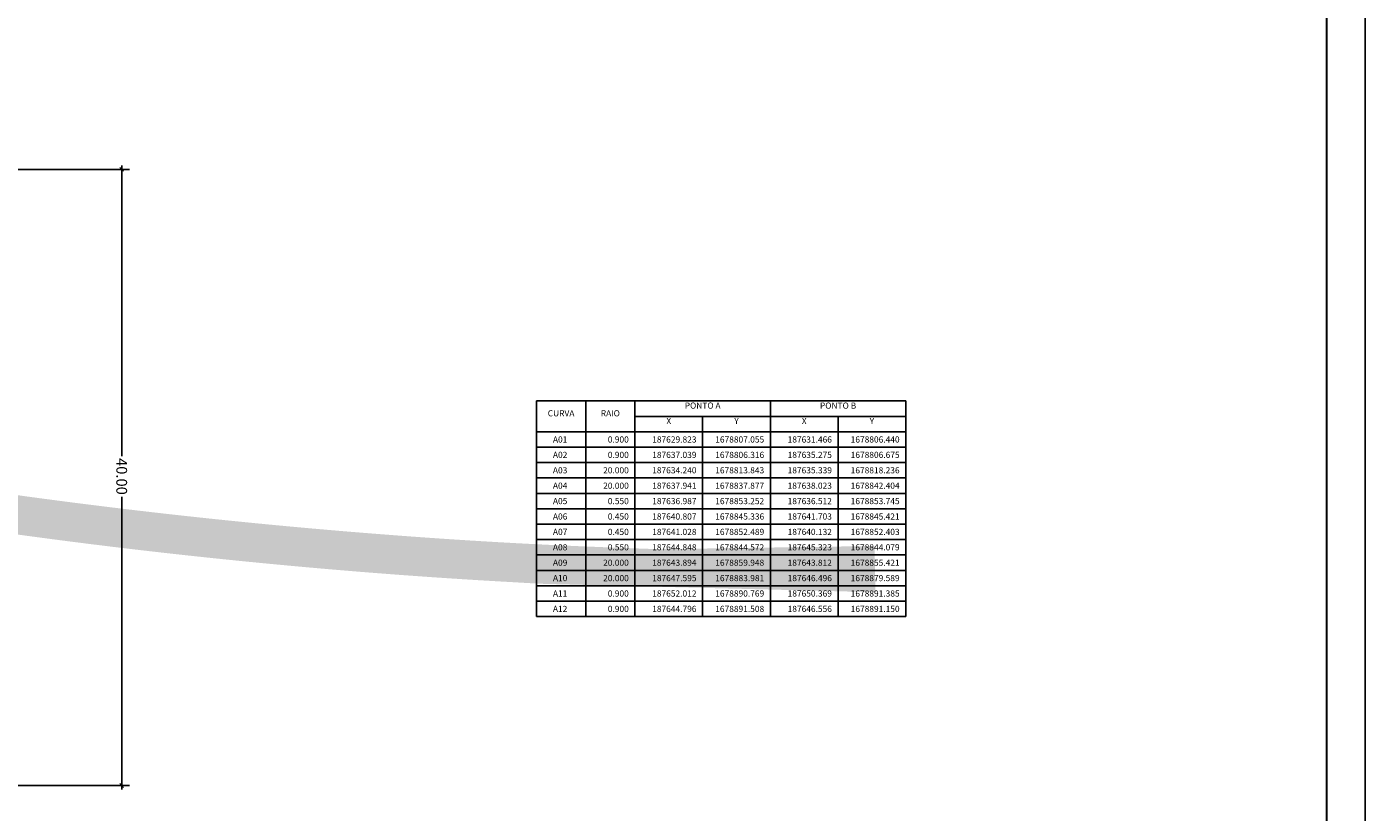
# Model space of a CAD drawing. Extents: x 122 to 804, y 29 to 210.
# Drawn here: x 292 to 379, y 121 to 172 of the extents above; entities that cross this region are included whole.
import ezdxf
from ezdxf.enums import TextEntityAlignment as Align

# ---------------------------------------------------------------- set-up
doc = ezdxf.new("R2010")
doc.units = 0
doc.header["$PDMODE"] = 32
doc.header["$PDSIZE"] = 0.5
doc.layers.get('0').update_dxf_attribs({"linetype": 'CONTINUOUS'})
doc.layers.get('DEFPOINTS').update_dxf_attribs({"linetype": 'CONTINUOUS'})
doc.layers.add('BALT-CARLA_CORREDOR', color=254, linetype='CONTINUOUS')
doc.layers.add('DIMENSOES', color=7, linetype='CONTINUOUS')
doc.styles.add('ANA1', font='ROMANS.SHX', dxfattribs={"width": 0.8, "height": 0.7})
doc.styles.add('TABARC', font='simplex.shx')
doc.dimstyles.new('ANA_1', dxfattribs={"dimscale": 0, "dimtxt": 0.7, "dimasz": 0.25, "dimexe": 0.5, "dimexo": 0, "dimgap": 0.2, "dimtad": 0, "dimzin": 0, "dimtxsty": 'ANA1', "dimblk1": 'OBLIQUE', "dimblk2": 'OBLIQUE', "dimsah": 1, "dimcen": 0, "dimdle": 0.25, "dimaunit": 1, "dimazin": 3, "dimtfac": 1, "dimtix": 1, "dimtmove": 0, "dimatfit": 3, "dimtolj": 1, "dimtzin": 0})

# ---------------------------------------------------------------- blocks, each defined once
blk = doc.blocks.new('TABARC-CABEC')
at = {"color": 0}
for p, q in [((0, 5), (0, 0)), ((0, 5), (60, 5)), ((8, 5), (8, 0)), ((16, 5), (16, 0)), ((38, 5), (38, 0)), ((60, 5), (60, 0)), ((27, 2.5), (27, 0)), ((49, 2.5), (49, 0)), ((0, 0), (60, 0))]:
    blk.add_line(p, q, dxfattribs=at)
blk.add_line((16, 2.5), (60, 2.5))
at = {"color": 0, "style": 'TABARC'}
for s, p in [('PONTO A', (27, 3.75)), ('PONTO B', (49, 3.75)), ('CURVA', (4, 2.5)), ('RAIO', (12, 2.5)), ('X', (21.5, 1.25)), ('Y', (32.5, 1.25)), ('X', (43.5, 1.25)), ('Y', (54.5, 1.25))]:
    blk.add_text(s, height=1, dxfattribs=at).set_placement(p, align=Align.CENTER)
blk = doc.blocks.new('TABARC-LINHA')
at = {"color": 0}
for p, q in [((0, 0), (0, -2.5)), ((8, 0), (8, -2.5)), ((16, 0), (16, -2.5)), ((27, 0), (27, -2.5)), ((38, 0), (38, -2.5)), ((49, 0), (49, -2.5)), ((60, 0), (60, -2.5)), ((0, -2.5), (60, -2.5))]:
    blk.add_line(p, q, dxfattribs=at)
at = {"color": 0, "style": 'TABARC'}
blk.add_attdef('CUR', text='', height=1, dxfattribs=at).set_placement((4, -1.25), align=Align.MIDDLE_CENTER)
for tag, p in [('R', (15, -1.25)), ('XA', (26, -1.25)), ('YA', (37, -1.25)), ('XB', (48, -1.25)), ('YB', (59, -1.25))]:
    blk.add_attdef(tag, text='', height=1, dxfattribs=at).set_placement(p, align=Align.MIDDLE_RIGHT)
blk = doc.blocks.new('_OBLIQUE')
at = {"color": 0, "linetype": 'BYBLOCK'}
blk.add_line((-0.5, -0.5), (0.5, 0.5), dxfattribs=at)
blk = doc.blocks.new('*D68')
at = {"color": 0, "linetype": 'BYBLOCK'}
for p, q in [((274.7078513642772, 163.0299175664258), (298.3990761551891, 163.0320339026978)), ((297.8990538246929, 163.2819892367183), (297.9007390527817, 144.416784305984)), ((297.902671688245, 122.7819893982895), (297.9009748838873, 141.7767843165174)), ((274.7114245628472, 123.0299177260022), (298.402649353759, 123.0320340622742))]:
    blk.add_line(p, q, dxfattribs=at)
at = {"layer": 'DEFPOINTS', "color": 0, "linetype": 'BYBLOCK'}
for p in [(274.7078513642772, 163.0299175664258), (297.899076157184, 163.0319892377157), (274.7114245628472, 123.0299177260022)]:
    blk.add_point(p, dxfattribs=at)
at = {"color": 0, "linetype": 'BYBLOCK', "xscale": 0.25, "yscale": 0.25, "zscale": 0.25}
for p, rotation in [((297.899076157184, 163.0319892377157), 90.0051182299423), ((297.9026493557539, 123.0319893972921), 270.0051182299423)]:
    blk.add_blockref('_OBLIQUE', p, dxfattribs=dict(at, rotation=rotation))
at = {"color": 0, "linetype": 'BYBLOCK', "insert": (297.9008569683344, 143.0967843112508), "char_height": 0.7, "attachment_point": 5, "rotation": 270.0051182299423, "style": 'ANA1'}
blk.add_mtext('\\A1;40.00', dxfattribs=at)

msp = doc.modelspace()

# ---------------------------------------------------------------- hatches: boundary and pattern name
at = {"layer": 'BALT-CARLA_CORREDOR', "ltscale": 4000}
h = msp.add_hatch(color=256, dxfattribs=at)
edge = h.paths.add_edge_path()
edge.add_line((187.4623140437441, 171.4070884384911), (201.9531783231223, 163.5057669614897))
edge.add_line((201.9531783231223, 163.5057669614897), (202.5033799330747, 163.1926973523302))
edge.add_line((202.5033799330747, 163.1926973523302), (203.8751570390689, 162.4121439865501))
edge.add_line((203.8751570390689, 162.4121439865501), (208.3011630734201, 159.8644323573492))
edge.add_line((208.3011630734201, 159.8644323573492), (208.6675413049035, 159.6431266190515))
edge.add_line((208.6675413049035, 159.6431266190515), (209.1762335556409, 159.3531196623546))
edge.add_line((209.1762335556409, 159.3531196623546), (209.5949838815153, 159.1287798813341))
edge.add_line((209.5949838815153, 159.1287798813341), (210.1337807954959, 158.8584021987095))
edge.add_line((210.1337807954959, 158.8584021987095), (211.0061786222543, 158.4621412759667))
edge.add_line((211.0061786222543, 158.4621412759667), (211.9142154208414, 158.1012781422639))
edge.add_line((211.9142154208414, 158.1012781422639), (212.9626790967006, 157.7151476484531))
edge.add_line((212.9626790967006, 157.7151476484531), (219.8067533315006, 155.3831164450688))
edge.add_line((219.8067533315006, 155.3831164450688), (225.6802877118115, 153.4901799796916))
edge.add_line((225.6802877118115, 153.4901799796916), (230.3684127876575, 152.0499782321681))
edge.add_line((230.3684127876575, 152.0499782321681), (237.2889326898466, 150.0381558731332))
edge.add_line((237.2889326898466, 150.0381558731332), (241.7913786051427, 148.8017024390399))
edge.add_line((241.7913786051427, 148.8017024390399), (249.8726946462864, 146.7236589063888))
edge.add_line((249.8726946462864, 146.7236589063888), (253.2768375678419, 145.9020358515669))
edge.add_line((253.2768375678419, 145.9020358515669), (254.980589008698, 145.5026756585854))
edge.add_line((254.980589008698, 145.5026756585854), (256.2503475345703, 145.2101588116133))
edge.add_line((256.2503475345703, 145.2101588116133), (257.4055935154086, 145.03479973963))
edge.add_line((257.4055935154086, 145.03479973963), (258.3806196284585, 145.0023230607349))
edge.add_line((258.3806196284585, 145.0023230607349), (259.2638492087443, 145.0023228325855))
edge.add_line((259.2638492087443, 145.0023228325855), (261.7251658709661, 145.0900166521789))
edge.add_line((261.7251658709661, 145.0900166521789), (265.3772434322641, 145.2111466624481))
edge.add_line((265.3772434322641, 145.2111466624481), (268.0420447198644, 145.2995312664498))
edge.add_line((268.0420447198644, 145.2995312664498), (269.4006135904588, 145.3445915014215))
edge.add_line((269.4006135904588, 145.3445915014215), (269.4553286529517, 145.3464062593218))
edge.add_arc((269.7283151243086, 141.2486434602402), 4.106845696039815, 76.90729163362619, 93.81132256165893, ccw=False)
edge.add_line((270.6586280151065, 145.2487308963215), (270.703144220453, 145.240204761215))
edge.add_arc((345.106279188016, 533.8304008239627), 395.6490452017875, 259.1607973495133, 260.2769503850121)
edge.add_arc((345.1066042760347, 533.8322844529741), 395.6509566763971, 260.2769500519495, 261.7093478966417)
edge.add_arc((345.1063934524243, 533.8308720070943), 395.649528591867, 261.7093486139183, 263.1417428237903)
edge.add_arc((345.1063949842064, 533.8308641741141), 395.6495209978503, 263.1417424680991, 264.5741479581719)
edge.add_arc((346.6163843501987, 549.7283197184582), 411.6185272496435, 264.5741479602382, 266.0065393704294)
edge.add_arc((342.3395812493736, 488.4667073808121), 350.2078100174594, 266.0065393694008, 267.5580343709618)
edge.add_arc((350.5356667491903, 680.6548061276521), 542.5705951850833, 267.5580343721825, 268.1324918761191)
edge.add_line((332.8541620697508, 138.3723934018045), (346.8265017809033, 138.5805294731765))
edge.add_line((346.8265017809033, 138.5805294731765), (346.8779581269699, 135.5809707980939))
edge.add_line((346.8779581269699, 135.5809707980939), (325.1305430952877, 136.1284111706832))
edge.add_arc((345.218164916087, 501.8832636812071), 366.3060533016217, 266.5842664883152, 266.85641670336463, ccw=False)
edge.add_arc((351.0801993399195, 639.4255092876283), 503.9586661814303, 266.8170518856857, 266.85067076514883, ccw=False)
edge.add_arc((351.0802000687842, 639.4255105823595), 503.9586675146338, 266.7898266814436, 266.817051811121, ccw=False)
edge.add_arc((344.4904201649501, 521.9329778883807), 386.2814800991171, 265.320798272747, 266.7898267360017, ccw=False)
edge.add_arc((346.117800534384, 541.8155657856487), 406.2305569789982, 263.88840313622643, 265.32079827269905, ccw=False)
edge.add_arc((345.5801685314419, 536.7944348530466), 401.1807249013028, 262.4560218077403, 263.8884031335755, ccw=False)
edge.add_arc((345.5800442366682, 536.793491772214), 401.1797736651109, 261.0236183164644, 262.4560217226963, ccw=False)
edge.add_arc((345.5800550528428, 536.7934781586494), 401.1797619058938, 260.060326148024, 261.0236164872781, ccw=False)
edge.add_line((276.3319399642282, 141.6354086224906), (275.5184374036425, 141.8083157122988))
edge.add_arc((265.9976236325444, 95.37543284594446), 47.39892937761903, 78.41241924159314, 86.63386101252794)
edge.add_line((268.7807189510727, 142.6925849854435), (262.515805910471, 142.4847939348122))
edge.add_line((262.515805910471, 142.4847939348122), (261.685692626298, 142.4572612125771))
edge.add_arc((260.1631942354522, 171.4454494508996), 29.02814252911382, 260.512623493881, 273.00648849315456, ccw=False)
edge.add_line((255.3784767387083, 142.8143555638875), (255.1689531276375, 142.8624940151288))
edge.add_arc((345.1063819744751, 533.8311120071158), 401.1797619049897, 255.97977568245278, 257.0451968956505, ccw=False)
edge.add_arc((345.1063972554304, 533.8311203113371), 401.1797736638619, 254.5473704461593, 255.9797738523912, ccw=False)
edge.add_arc((345.1066512772485, 533.832037004503), 401.1807249015249, 253.1149890354872, 254.5473703613224, ccw=False)
edge.add_arc((346.5733844958758, 538.6641688021097), 406.230556982304, 251.6825938946404, 253.1149890311131, ccw=False)
edge.add_arc((340.3037712170589, 519.7259107523612), 386.2814800957716, 250.2135654341057, 251.6825938973605, ccw=False)
edge.add_arc((380.1392812219753, 630.4555481558816), 503.958667591339, 250.1863403467818, 250.2135654764592, ccw=False)
edge.add_arc((380.1392809375928, 630.4555467640974), 503.9586661855535, 249.9600399670589, 250.1863403235643, ccw=False)
edge.add_arc((240.3939556307859, 236.4164259438143), 85.97133497341515, 239.27518778268342, 247.4645594597663, ccw=False)
edge.add_line((196.4698909695597, 162.5127928751513), (186.304581553758, 168.645896587965))
h.paths.add_polyline_path([(269.2758826215642, 144.7901520576748), (261.2802793074636, 144.5249584623553), (261.2670196276765, 144.9247386279252), (269.262622941813, 145.1899322234747)], flags=16)
h.paths.add_polyline_path([(269.3090318209779, 143.7907016434051), (261.313428506899, 143.5255080478465), (261.3001688270903, 143.9252882136554), (269.2957721412556, 144.1904818092005)], flags=16)
h.paths.add_polyline_path([(269.3421810204205, 142.7912512291308), (261.3465777063128, 142.5260576335768), (261.3333180265616, 142.9258377993767), (269.3289213406981, 143.1910313949263)], flags=16)

# ---------------------------------------------------------------- linework, layer by layer
msp.add_lwpolyline([(122.207963518973, 61.19603689666837), (378.707963518973, 61.19603689666837), (378.707963518973, 209.6960368966684), (122.207963518973, 209.6960368966684)], close=True)
at = {"const_width": 0.125}
msp.add_lwpolyline([(128.457963518973, 63.69603689666837), (376.207963518973, 63.69603689666837), (376.207963518973, 207.1960368966684), (128.457963518973, 207.1960368966684)], close=True, dxfattribs=at)

# ---------------------------------------------------------------- block references
at = {"layer": 'DIMENSOES', "xscale": 0.4, "yscale": 0.4, "zscale": 0.4, "rotation": 359.9999999999632}
msp.add_blockref('TABARC-CABEC', (324.851618965622, 145.9968331652635), dxfattribs=at)
for p, values in [((324.851618965622, 145.9968331652635), {'CUR': 'A01 ', 'R': '0.900', 'XA': '187629.823', 'YA': '1678807.055', 'XB': '187631.466', 'YB': '1678806.440'}), ((324.8516189651564, 144.9968331651471), {'CUR': 'A02 ', 'R': '0.900', 'XA': '187637.039', 'YA': '1678806.316', 'XB': '187635.275', 'YB': '1678806.675'}), ((324.8516189649235, 143.9968331652053), {'CUR': 'A03 ', 'R': '20.000', 'XA': '187634.240', 'YA': '1678813.843', 'XB': '187635.339', 'YB': '1678818.236'}), ((324.8516189649235, 142.9968331651471), {'CUR': 'A04 ', 'R': '20.000', 'XA': '187637.941', 'YA': '1678837.877', 'XB': '187638.023', 'YB': '1678842.404'}), ((324.8516189649235, 141.9968331651762), {'CUR': 'A05 ', 'R': '0.550', 'XA': '187636.987', 'YA': '1678853.252', 'XB': '187636.512', 'YB': '1678853.745'}), ((324.8516189646907, 140.996833165118), {'CUR': 'A06 ', 'R': '0.450', 'XA': '187640.807', 'YA': '1678845.336', 'XB': '187641.703', 'YB': '1678845.421'}), ((324.8516189646907, 139.996833165118), {'CUR': 'A07 ', 'R': '0.450', 'XA': '187641.028', 'YA': '1678852.489', 'XB': '187640.132', 'YB': '1678852.403'}), ((324.8516189644579, 138.996833165118), {'CUR': 'A08 ', 'R': '0.550', 'XA': '187644.848', 'YA': '1678844.572', 'XB': '187645.323', 'YB': '1678844.079'}), ((324.8516189639922, 137.9968331650598), {'CUR': 'A09 ', 'R': '20.000', 'XA': '187643.894', 'YA': '1678859.948', 'XB': '187643.812', 'YB': '1678855.421'}), ((324.8516189646907, 136.9968331650307), {'CUR': 'A10 ', 'R': '20.000', 'XA': '187647.595', 'YA': '1678883.981', 'XB': '187646.496', 'YB': '1678879.589'}), ((324.8516189642251, 135.9968331650307), {'CUR': 'A11 ', 'R': '0.900', 'XA': '187652.012', 'YA': '1678890.769', 'XB': '187650.369', 'YB': '1678891.385'}), ((324.8516189639922, 134.9968331650016), {'CUR': 'A12 ', 'R': '0.900', 'XA': '187644.796', 'YA': '1678891.508', 'XB': '187646.556', 'YB': '1678891.150'})]:
    msp.add_blockref('TABARC-LINHA', p, dxfattribs=at).add_auto_attribs(values)

# ---------------------------------------------------------------- dimensions: what is measured, and where the dimension line sits
at = {"layer": 'DIMENSOES'}
dim = msp.add_linear_dim(base=(297.899076157184, 163.0319892377157), p1=(274.7114245628472, 123.0299177260022), p2=(274.7078513642772, 163.0299175664259), angle=90.00511822994238, dimstyle='ANA_1', override={"dimscale": 1}, dxfattribs=at)
dim.commit()
dim.dimension.update_dxf_attribs({"geometry": '*D68', "text_midpoint": (297.9008569683344, 143.0967843112508), "dimtype": 161})

doc.saveas('drawing.dxf')
